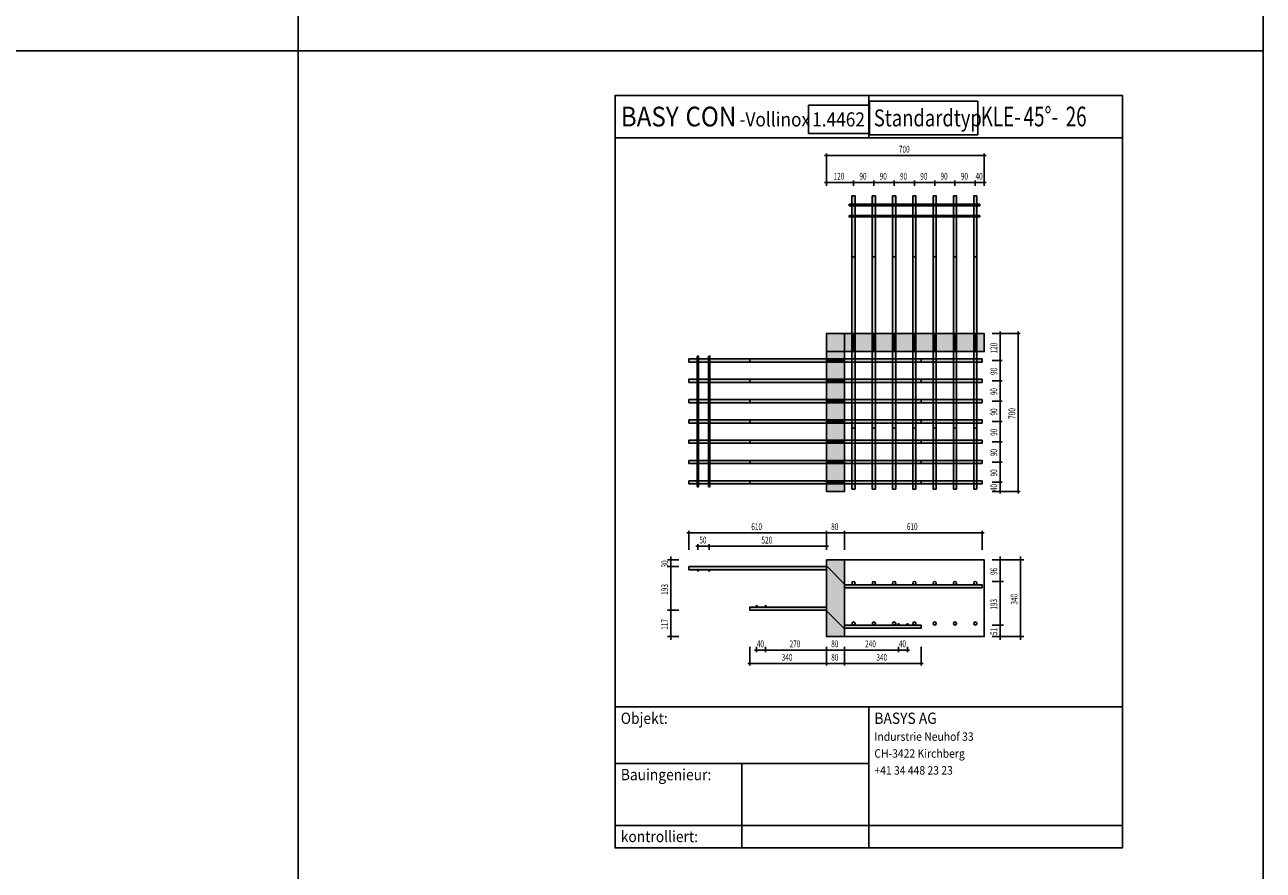
# Model space of a CAD drawing. Extents: x 1.9 to 16.4, y -5.8 to 1.1.
# Drawn here: x 6.7 to 7.2, y -5.2 to -4.9 of the extents above; entities that cross this region are included whole.
import ezdxf

# ---------------------------------------------------------------- set-up
doc = ezdxf.new("R2010")
doc.units = 0
doc.header["$LTSCALE"] = 0.001
doc.layers.get('0').update_dxf_attribs({"color": 1, "linetype": 'CONTINUOUS'})
doc.layers.add('LAYER_14', color=7, linetype='CONTINUOUS')
doc.layers.add('MST_1_1', color=7, linetype='CONTINUOUS')
doc.styles.add('ARIAL', font='txt')
doc.styles.add('CADWORK6', font='UNIVERS')

# ---------------------------------------------------------------- blocks, each defined once
blk = doc.blocks.new('CDWK_D11640')
at = {"color": 7}
for p, q in [((0.0052, 0.0136), (-0.0052, 0.0136)), ((0.004, -0.0148), (0.004, 0.0148)), ((0.0052, -0.0136), (-0.0052, -0.0136))]:
    blk.add_line(p, q, dxfattribs=at)
at = {"layer": 'LAYER_14', "color": 7, "lineweight": 18, "style": 'CADWORK6', "width": 0.7}
blk.add_text('340', height=0.0024, rotation=90, dxfattribs=at).set_placement((0.003, -0.00228))
blk = doc.blocks.new('CDWK_D11658')
at = {"color": 7}
for p, q in [((0.88735, -0.97373), (0.93039, -0.97373)), ((0.88807, -0.97301), (0.88807, -0.97493)), ((0.92967, -0.97301), (0.92967, -0.97493))]:
    blk.add_line(p, q, dxfattribs=at)
at = {"layer": 'LAYER_14', "color": 7, "lineweight": 18, "style": 'CADWORK6', "width": 0.7}
blk.add_text('520', height=0.0024, dxfattribs=at).set_placement((0.90659, -0.97273))
blk = doc.blocks.new('CDWK_D11659')
at = {"color": 7}
for p, q in [((0.88015, -0.96893), (0.93039, -0.96893)), ((0.88087, -0.96821), (0.88087, -0.97493)), ((0.92967, -0.96821), (0.92967, -0.97493))]:
    blk.add_line(p, q, dxfattribs=at)
at = {"layer": 'LAYER_14', "color": 7, "lineweight": 18, "style": 'CADWORK6', "width": 0.7}
blk.add_text('610', height=0.0024, dxfattribs=at).set_placement((0.90299, -0.96793))
blk = doc.blocks.new('CDWK_D11660')
at = {"color": 7}
for p, q in [((0.92575, -0.96893), (0.93359, -0.96893)), ((0.92647, -0.96821), (0.92647, -0.97493)), ((0.93287, -0.96821), (0.93287, -0.97493))]:
    blk.add_line(p, q, dxfattribs=at)
at = {"layer": 'LAYER_14', "color": 7, "lineweight": 18, "style": 'CADWORK6', "width": 0.7}
blk.add_text('80', height=0.0024, dxfattribs=at).set_placement((0.92815, -0.96793))
blk = doc.blocks.new('CDWK_D11661')
at = {"color": 7}
for p, q in [((0.90775, -0.96893), (0.95799, -0.96893)), ((0.90847, -0.96821), (0.90847, -0.97493)), ((0.95727, -0.96821), (0.95727, -0.97493))]:
    blk.add_line(p, q, dxfattribs=at)
at = {"layer": 'LAYER_14', "color": 7, "lineweight": 18, "style": 'CADWORK6', "width": 0.7}
blk.add_text('610', height=0.0024, dxfattribs=at).set_placement((0.93059, -0.96793))
blk = doc.blocks.new('CDWK_D11662')
at = {"color": 7}
for p, q in [((0.90415, -0.97373), (0.90959, -0.97373)), ((0.90487, -0.97301), (0.90487, -0.97493)), ((0.90887, -0.97301), (0.90887, -0.97493))]:
    blk.add_line(p, q, dxfattribs=at)
at = {"layer": 'LAYER_14', "color": 7, "lineweight": 18, "style": 'CADWORK6', "width": 0.7}
blk.add_text('50', height=0.0024, dxfattribs=at).set_placement((0.90535, -0.97273))
blk = doc.blocks.new('CDWK_D11700')
at = {"color": 7}
for p, q in [((-0.02121, -1.45866), (-0.01657, -1.45866)), ((-0.02049, -1.45938), (-0.02049, -1.45746)), ((-0.01729, -1.45938), (-0.01729, -1.45746))]:
    blk.add_line(p, q, dxfattribs=at)
at = {"layer": 'LAYER_14', "color": 7, "lineweight": 18, "style": 'CADWORK6', "width": 0.7}
blk.add_text('40', height=0.0024, dxfattribs=at).set_placement((-0.02041, -1.45766))
blk = doc.blocks.new('CDWK_D11701')
at = {"color": 7}
for p, q in [((-0.01961, -1.45866), (0.00343, -1.45866)), ((-0.01889, -1.45938), (-0.01889, -1.45746)), ((0.00271, -1.45938), (0.00271, -1.45746))]:
    blk.add_line(p, q, dxfattribs=at)
at = {"layer": 'LAYER_14', "color": 7, "lineweight": 18, "style": 'CADWORK6', "width": 0.7}
blk.add_text('270', height=0.0024, dxfattribs=at).set_placement((-0.01037, -1.45766))
blk = doc.blocks.new('CDWK_D11702')
at = {"color": 7}
for p, q in [((-0.00881, -1.45866), (-0.00097, -1.45866)), ((-0.00809, -1.45938), (-0.00809, -1.45746)), ((-0.00169, -1.45938), (-0.00169, -1.45746))]:
    blk.add_line(p, q, dxfattribs=at)
at = {"layer": 'LAYER_14', "color": 7, "lineweight": 18, "style": 'CADWORK6', "width": 0.7}
blk.add_text('80', height=0.0024, dxfattribs=at).set_placement((-0.00641, -1.45766))
blk = doc.blocks.new('CDWK_D11703')
at = {"color": 7}
for p, q in [((1.13483, -0.24439), (1.15547, -0.24439)), ((1.13555, -0.24511), (1.13555, -0.24319)), ((1.15475, -0.24511), (1.15475, -0.24319))]:
    blk.add_line(p, q, dxfattribs=at)
at = {"layer": 'LAYER_14', "color": 7, "lineweight": 18, "style": 'CADWORK6', "width": 0.7}
blk.add_text('240', height=0.0024, dxfattribs=at).set_placement((1.14287, -0.24339))
blk = doc.blocks.new('CDWK_D11704')
at = {"color": 7}
for p, q in [((1.15243, -0.24439), (1.15707, -0.24439)), ((1.15315, -0.24511), (1.15315, -0.24319)), ((1.15635, -0.24511), (1.15635, -0.24319))]:
    blk.add_line(p, q, dxfattribs=at)
at = {"layer": 'LAYER_14', "color": 7, "lineweight": 18, "style": 'CADWORK6', "width": 0.7}
blk.add_text('40', height=0.0024, dxfattribs=at).set_placement((1.15323, -0.24339))
blk = doc.blocks.new('CDWK_D11705')
at = {"color": 7}
for p, q in [((-0.02169, -1.46178), (-0.02169, -1.45506)), ((0.00551, -1.46178), (0.00551, -1.45506)), ((-0.02241, -1.46106), (0.00623, -1.46106))]:
    blk.add_line(p, q, dxfattribs=at)
at = {"layer": 'LAYER_14', "color": 7, "lineweight": 18, "style": 'CADWORK6', "width": 0.7}
blk.add_text('340', height=0.0024, dxfattribs=at).set_placement((-0.01037, -1.46006))
blk = doc.blocks.new('CDWK_D11706')
at = {"color": 7}
for p, q in [((-0.00809, -1.46178), (-0.00809, -1.45506)), ((-0.00169, -1.46178), (-0.00169, -1.45506)), ((-0.00881, -1.46106), (-0.00097, -1.46106))]:
    blk.add_line(p, q, dxfattribs=at)
at = {"layer": 'LAYER_14', "color": 7, "lineweight": 18, "style": 'CADWORK6', "width": 0.7}
blk.add_text('80', height=0.0024, dxfattribs=at).set_placement((-0.00641, -1.46006))
blk = doc.blocks.new('CDWK_D11707')
at = {"color": 7}
for p, q in [((-0.0136, -1.46178), (-0.0136, -1.45506)), ((0.0136, -1.46178), (0.0136, -1.45506)), ((-0.01432, -1.46106), (0.01432, -1.46106))]:
    blk.add_line(p, q, dxfattribs=at)
at = {"layer": 'LAYER_14', "color": 7, "lineweight": 18, "style": 'CADWORK6', "width": 0.7}
blk.add_text('340', height=0.0024, dxfattribs=at).set_placement((-0.00228, -1.46006))
blk = doc.blocks.new('CDWK_D11792')
at = {"color": 7}
for p, q in [((0.00206, 0.0036), (-0.00142, 0.0036)), ((0.00134, 0.00432), (0.00134, -0.00432)), ((0.00206, -0.0036), (-0.00142, -0.0036))]:
    blk.add_line(p, q, dxfattribs=at)
at = {"layer": 'LAYER_14', "color": 7, "lineweight": 18, "style": 'CADWORK6', "width": 0.7}
blk.add_text('90', height=0.0024, rotation=90, dxfattribs=at).set_placement((0.00034, -0.00152))
blk = doc.blocks.new('CDWK_D11793')
at = {"color": 7}
for p, q in [((0.00206, 0.0036), (-0.00142, 0.0036)), ((0.00134, 0.00432), (0.00134, -0.00432)), ((0.00206, -0.0036), (-0.00142, -0.0036))]:
    blk.add_line(p, q, dxfattribs=at)
at = {"layer": 'LAYER_14', "color": 7, "lineweight": 18, "style": 'CADWORK6', "width": 0.7}
blk.add_text('90', height=0.0024, rotation=90, dxfattribs=at).set_placement((0.00034, -0.00152))
blk = doc.blocks.new('CDWK_D11794')
at = {"color": 7}
for p, q in [((0.00206, 0.0036), (-0.00142, 0.0036)), ((0.00134, 0.00432), (0.00134, -0.00432)), ((0.00206, -0.0036), (-0.00142, -0.0036))]:
    blk.add_line(p, q, dxfattribs=at)
at = {"layer": 'LAYER_14', "color": 7, "lineweight": 18, "style": 'CADWORK6', "width": 0.7}
blk.add_text('90', height=0.0024, rotation=90, dxfattribs=at).set_placement((0.00034, -0.00152))
blk = doc.blocks.new('CDWK_D11795')
at = {"color": 7}
for p, q in [((0.00206, 0.0036), (-0.00142, 0.0036)), ((0.00134, 0.00432), (0.00134, -0.00432)), ((0.00206, -0.0036), (-0.00142, -0.0036))]:
    blk.add_line(p, q, dxfattribs=at)
at = {"layer": 'LAYER_14', "color": 7, "lineweight": 18, "style": 'CADWORK6', "width": 0.7}
blk.add_text('90', height=0.0024, rotation=90, dxfattribs=at).set_placement((0.00034, -0.00152))
blk = doc.blocks.new('CDWK_D11796')
at = {"color": 7}
for p, q in [((0.00206, 0.0036), (-0.00142, 0.0036)), ((0.00134, 0.00432), (0.00134, -0.00432)), ((0.00206, -0.0036), (-0.00142, -0.0036))]:
    blk.add_line(p, q, dxfattribs=at)
at = {"layer": 'LAYER_14', "color": 7, "lineweight": 18, "style": 'CADWORK6', "width": 0.7}
blk.add_text('90', height=0.0024, rotation=90, dxfattribs=at).set_placement((0.00034, -0.00152))
blk = doc.blocks.new('CDWK_D11797')
at = {"color": 7}
for p, q in [((0.00206, 0.0036), (-0.00142, 0.0036)), ((0.00134, 0.00432), (0.00134, -0.00432)), ((0.00206, -0.0036), (-0.00142, -0.0036))]:
    blk.add_line(p, q, dxfattribs=at)
at = {"layer": 'LAYER_14', "color": 7, "lineweight": 18, "style": 'CADWORK6', "width": 0.7}
blk.add_text('90', height=0.0024, rotation=90, dxfattribs=at).set_placement((0.00034, -0.00152))
blk = doc.blocks.new('CDWK_D11798')
at = {"color": 7}
for p, q in [((0.00206, 0.0016), (-0.00142, 0.0016)), ((0.00134, 0.00232), (0.00134, -0.00232)), ((0.00206, -0.0016), (-0.00142, -0.0016))]:
    blk.add_line(p, q, dxfattribs=at)
at = {"layer": 'LAYER_14', "color": 7, "lineweight": 18, "style": 'CADWORK6', "width": 0.7}
blk.add_text('40', height=0.0024, rotation=90, dxfattribs=at).set_placement((0.00034, -0.00152))
blk = doc.blocks.new('CDWK_D11799')
at = {"color": 7}
for p, q in [((0.00432, -0.0011), (-0.00432, -0.0011)), ((-0.0036, -0.00038), (-0.0036, -0.0023)), ((0.0036, -0.00038), (0.0036, -0.0023))]:
    blk.add_line(p, q, dxfattribs=at)
at = {"layer": 'LAYER_14', "color": 7, "lineweight": 18, "style": 'CADWORK6', "width": 0.7}
blk.add_text('90', height=0.0024, dxfattribs=at).set_placement((-0.00152, -0.0001))
blk = doc.blocks.new('CDWK_D11800')
at = {"color": 7}
for p, q in [((0.00432, -0.0011), (-0.00432, -0.0011)), ((-0.0036, -0.00038), (-0.0036, -0.0023)), ((0.0036, -0.00038), (0.0036, -0.0023))]:
    blk.add_line(p, q, dxfattribs=at)
at = {"layer": 'LAYER_14', "color": 7, "lineweight": 18, "style": 'CADWORK6', "width": 0.7}
blk.add_text('90', height=0.0024, dxfattribs=at).set_placement((-0.00152, -0.0001))
blk = doc.blocks.new('CDWK_D11801')
at = {"color": 7}
for p, q in [((0.00432, -0.0011), (-0.00432, -0.0011)), ((-0.0036, -0.00038), (-0.0036, -0.0023)), ((0.0036, -0.00038), (0.0036, -0.0023))]:
    blk.add_line(p, q, dxfattribs=at)
at = {"layer": 'LAYER_14', "color": 7, "lineweight": 18, "style": 'CADWORK6', "width": 0.7}
blk.add_text('90', height=0.0024, dxfattribs=at).set_placement((-0.00152, -0.0001))
blk = doc.blocks.new('CDWK_D11802')
at = {"color": 7}
for p, q in [((0.00432, -0.0011), (-0.00432, -0.0011)), ((-0.0036, -0.00038), (-0.0036, -0.0023)), ((0.0036, -0.00038), (0.0036, -0.0023))]:
    blk.add_line(p, q, dxfattribs=at)
at = {"layer": 'LAYER_14', "color": 7, "lineweight": 18, "style": 'CADWORK6', "width": 0.7}
blk.add_text('90', height=0.0024, dxfattribs=at).set_placement((-0.00152, -0.0001))
blk = doc.blocks.new('CDWK_D11803')
at = {"color": 7}
for p, q in [((-0.00232, -0.0011), (0.00232, -0.0011)), ((-0.0016, -0.00038), (-0.0016, -0.0023)), ((0.0016, -0.00038), (0.0016, -0.0023))]:
    blk.add_line(p, q, dxfattribs=at)
at = {"layer": 'LAYER_14', "color": 7, "lineweight": 18, "style": 'CADWORK6', "width": 0.7}
blk.add_text('40', height=0.0024, dxfattribs=at).set_placement((-0.00152, -0.0001))
blk = doc.blocks.new('CDWK_D11804')
at = {"color": 7}
for p, q in [((0.00432, -0.0011), (-0.00432, -0.0011)), ((-0.0036, -0.00038), (-0.0036, -0.0023)), ((0.0036, -0.00038), (0.0036, -0.0023))]:
    blk.add_line(p, q, dxfattribs=at)
at = {"layer": 'LAYER_14', "color": 7, "lineweight": 18, "style": 'CADWORK6', "width": 0.7}
blk.add_text('90', height=0.0024, dxfattribs=at).set_placement((-0.00152, -0.0001))
blk = doc.blocks.new('CDWK_D11805')
at = {"color": 7}
for p, q in [((0.00432, -0.0011), (-0.00432, -0.0011)), ((-0.0036, -0.00038), (-0.0036, -0.0023)), ((0.0036, -0.00038), (0.0036, -0.0023))]:
    blk.add_line(p, q, dxfattribs=at)
at = {"layer": 'LAYER_14', "color": 7, "lineweight": 18, "style": 'CADWORK6', "width": 0.7}
blk.add_text('90', height=0.0024, dxfattribs=at).set_placement((-0.00152, -0.0001))
blk = doc.blocks.new('CDWK_D11806')
at = {"color": 7}
for p, q in [((-0.00552, -0.0011), (0.00552, -0.0011)), ((-0.0048, -0.00038), (-0.0048, -0.0023)), ((0.0048, -0.00038), (0.0048, -0.0023))]:
    blk.add_line(p, q, dxfattribs=at)
at = {"layer": 'LAYER_14', "color": 7, "lineweight": 18, "style": 'CADWORK6', "width": 0.7}
blk.add_text('120', height=0.0024, dxfattribs=at).set_placement((-0.00228, -0.0001))
blk = doc.blocks.new('CDWK_D11807')
at = {"color": 7}
for p, q in [((-0.028, 0.00442), (-0.028, -0.0071)), ((0.028, 0.00442), (0.028, -0.0071)), ((-0.02872, 0.0037), (0.02872, 0.0037))]:
    blk.add_line(p, q, dxfattribs=at)
at = {"layer": 'LAYER_14', "color": 7, "lineweight": 18, "style": 'CADWORK6', "width": 0.7}
blk.add_text('700', height=0.0024, dxfattribs=at).set_placement((-0.00228, 0.0047))
blk = doc.blocks.new('CDWK_D11808')
at = {"color": 7}
for p, q in [((0.00456, 0.028), (-0.00456, 0.028)), ((0.00384, -0.02872), (0.00384, 0.02872)), ((0.00456, -0.028), (-0.00456, -0.028))]:
    blk.add_line(p, q, dxfattribs=at)
at = {"layer": 'LAYER_14', "color": 7, "lineweight": 18, "style": 'CADWORK6', "width": 0.7}
blk.add_text('700', height=0.0024, rotation=90, dxfattribs=at).set_placement((0.00284, -0.00228))
blk = doc.blocks.new('CDWK_D11809')
at = {"color": 7}
for p, q in [((0.00206, 0.0048), (-0.00142, 0.0048)), ((0.00134, -0.00552), (0.00134, 0.00552)), ((0.00206, -0.0048), (-0.00142, -0.0048))]:
    blk.add_line(p, q, dxfattribs=at)
at = {"layer": 'LAYER_14', "color": 7, "lineweight": 18, "style": 'CADWORK6', "width": 0.7}
blk.add_text('120', height=0.0024, rotation=90, dxfattribs=at).set_placement((0.00034, -0.00228))
blk = doc.blocks.new('CDWK_D11936')
at = {"color": 7}
for p, q in [((0.0011, 0.00504), (0.0011, -0.00504)), ((0.0023, 0.00384), (-0.0017, 0.00384)), ((0.0023, -0.00384), (-0.0017, -0.00384))]:
    blk.add_line(p, q, dxfattribs=at)
at = {"layer": 'LAYER_14', "color": 7, "lineweight": 18, "style": 'CADWORK6', "width": 0.7}
blk.add_text('96', height=0.0024, rotation=90, dxfattribs=at).set_placement((0.0001, -0.00152))
blk = doc.blocks.new('CDWK_D11937')
at = {"color": 7}
for p, q in [((0.0011, 0.00892), (0.0011, -0.00892)), ((0.0023, 0.00772), (-0.0017, 0.00772)), ((0.0023, -0.00772), (-0.0017, -0.00772))]:
    blk.add_line(p, q, dxfattribs=at)
at = {"layer": 'LAYER_14', "color": 7, "lineweight": 18, "style": 'CADWORK6', "width": 0.7}
blk.add_text('193', height=0.0024, rotation=90, dxfattribs=at).set_placement((0.0001, -0.00228))
blk = doc.blocks.new('CDWK_D11938')
at = {"color": 7}
for p, q in [((0.0023, 0.00204), (-0.0017, 0.00204)), ((0.0011, 0.00324), (0.0011, -0.00324)), ((0.0023, -0.00204), (-0.0017, -0.00204))]:
    blk.add_line(p, q, dxfattribs=at)
at = {"layer": 'LAYER_14', "color": 7, "lineweight": 18, "style": 'CADWORK6', "width": 0.7}
blk.add_text('51', height=0.0024, rotation=90, dxfattribs=at).set_placement((0.0001, -0.00152))
blk = doc.blocks.new('CDWK_D11951')
at = {"color": 7}
for p, q in [((-0.0009, 0.00468), (0.0031, 0.00468)), ((0.0003, -0.00588), (0.0003, 0.00588)), ((-0.0009, -0.00468), (0.0031, -0.00468))]:
    blk.add_line(p, q, dxfattribs=at)
at = {"layer": 'LAYER_14', "color": 7, "lineweight": 18, "style": 'CADWORK6', "width": 0.7}
blk.add_text('117', height=0.0024, rotation=90, dxfattribs=at).set_placement((-0.0007, -0.00228))
blk = doc.blocks.new('CDWK_D11952')
at = {"color": 7}
for p, q in [((0.0003, -0.00892), (0.0003, 0.00892)), ((-0.0009, 0.00772), (0.0031, 0.00772)), ((-0.0009, -0.00772), (0.0031, -0.00772))]:
    blk.add_line(p, q, dxfattribs=at)
at = {"layer": 'LAYER_14', "color": 7, "lineweight": 18, "style": 'CADWORK6', "width": 0.7}
blk.add_text('193', height=0.0024, rotation=90, dxfattribs=at).set_placement((-0.0007, -0.00228))
blk = doc.blocks.new('CDWK_D11953')
at = {"color": 7}
for p, q in [((-0.0009, 0.0012), (0.0031, 0.0012)), ((0.0003, -0.0024), (0.0003, 0.0024)), ((-0.0009, -0.0012), (0.0031, -0.0012))]:
    blk.add_line(p, q, dxfattribs=at)
at = {"layer": 'LAYER_14', "color": 7, "lineweight": 18, "style": 'CADWORK6', "width": 0.7}
blk.add_text('30', height=0.0024, rotation=90, dxfattribs=at).set_placement((-0.0007, -0.00152))

msp = doc.modelspace()

# ---------------------------------------------------------------- hatches: boundary and pattern name
at = {"layer": 'LAYER_14'}
for color, points in [(4, [(7.0159, -4.97527), (7.01702, -4.97527), (7.01702, -5.07927), (7.0159, -5.07927)]), (4, [(7.0231, -4.97527), (7.02422, -4.97527), (7.02422, -5.07927), (7.0231, -5.07927)]), (4, [(7.0303, -4.97527), (7.03142, -4.97527), (7.03142, -5.07927), (7.0303, -5.07927)]), (4, [(7.0375, -4.97527), (7.03862, -4.97527), (7.03862, -5.07927), (7.0375, -5.07927)]), (4, [(7.0447, -4.97527), (7.04582, -4.97527), (7.04582, -5.07927), (7.0447, -5.07927)]), (4, [(7.0519, -4.97527), (7.05302, -4.97527), (7.05302, -5.07927), (7.0519, -5.07927)]), (4, [(7.0591, -4.97527), (7.06022, -4.97527), (7.06022, -5.07927), (7.0591, -5.07927)]), (4, [(7.01486, -4.97823), (7.01486, -4.97871), (7.06126, -4.97871), (7.06126, -4.97823)]), (4, [(7.01486, -4.98223), (7.01486, -4.98271), (7.06126, -4.98271), (7.06126, -4.98223)]), (4, [(7.0159, -4.99687), (7.01702, -4.99687), (7.01702, -5.05767), (7.0159, -5.05767)]), (4, [(7.0231, -4.99687), (7.02422, -4.99687), (7.02422, -5.05767), (7.0231, -5.05767)]), (4, [(7.0303, -4.99687), (7.03142, -4.99687), (7.03142, -5.05767), (7.0303, -5.05767)]), (4, [(7.0375, -4.99687), (7.03862, -4.99687), (7.03862, -5.05767), (7.0375, -5.05767)]), (4, [(7.0447, -4.99687), (7.04582, -4.99687), (7.04582, -5.05767), (7.0447, -5.05767)]), (4, [(7.0519, -4.99687), (7.05302, -4.99687), (7.05302, -5.05767), (7.0519, -5.05767)]), (4, [(7.0591, -4.99687), (7.06022, -4.99687), (7.06022, -5.05767), (7.0591, -5.05767)]), (40, [(7.00686, -5.03047), (7.01326, -5.03047), (7.01326, -5.02407), (7.00686, -5.02407)]), (40, [(7.01326, -5.03047), (7.01326, -5.02407), (7.06286, -5.02407), (7.06286, -5.03047)]), (4, [(7.01634, -5.02407), (7.01634, -5.03047), (7.01658, -5.03047), (7.01658, -5.02407)]), (4, [(7.02354, -5.02407), (7.02354, -5.03047), (7.02378, -5.03047), (7.02378, -5.02407)]), (4, [(7.03074, -5.02407), (7.03074, -5.03047), (7.03098, -5.03047), (7.03098, -5.02407)]), (4, [(7.03794, -5.02407), (7.03794, -5.03047), (7.03818, -5.03047), (7.03818, -5.02407)]), (4, [(7.04514, -5.02407), (7.04514, -5.03047), (7.04538, -5.03047), (7.04538, -5.02407)]), (4, [(7.05234, -5.02407), (7.05234, -5.03047), (7.05258, -5.03047), (7.05258, -5.02407)]), (4, [(7.05954, -5.02407), (7.05954, -5.03047), (7.05978, -5.03047), (7.05978, -5.02407)]), (4, [(6.96102, -5.03207), (6.9615, -5.03207), (6.9615, -5.07847), (6.96102, -5.07847)]), (4, [(6.96502, -5.03207), (6.9655, -5.03207), (6.9655, -5.07847), (6.96502, -5.07847)]), (40, [(7.00686, -5.03047), (7.01326, -5.03047), (7.01326, -5.08007), (7.00686, -5.08007)]), (4, [(6.95806, -5.03311), (6.95806, -5.03423), (7.06206, -5.03423), (7.06206, -5.03311)]), (4, [(6.95806, -5.03311), (6.95806, -5.03423), (7.06206, -5.03423), (7.06206, -5.03311)]), (4, [(6.97966, -5.03311), (6.97966, -5.03423), (7.04046, -5.03423), (7.04046, -5.03311)]), (4, [(6.97966, -5.03311), (6.97966, -5.03423), (7.04046, -5.03423), (7.04046, -5.03311)]), (4, [(7.00686, -5.03355), (7.01326, -5.03355), (7.01326, -5.03379), (7.00686, -5.03379)]), (4, [(6.95806, -5.04031), (6.95806, -5.04143), (7.06206, -5.04143), (7.06206, -5.04031)]), (4, [(6.97966, -5.04031), (6.97966, -5.04143), (7.04046, -5.04143), (7.04046, -5.04031)]), (4, [(7.00686, -5.04075), (7.01326, -5.04075), (7.01326, -5.04099), (7.00686, -5.04099)]), (4, [(6.95806, -5.04751), (6.95806, -5.04863), (7.06206, -5.04863), (7.06206, -5.04751)]), (4, [(6.97966, -5.04751), (6.97966, -5.04863), (7.04046, -5.04863), (7.04046, -5.04751)]), (4, [(7.00686, -5.04795), (7.01326, -5.04795), (7.01326, -5.04819), (7.00686, -5.04819)]), (4, [(6.95806, -5.05471), (6.95806, -5.05583), (7.06206, -5.05583), (7.06206, -5.05471)]), (4, [(6.97966, -5.05471), (6.97966, -5.05583), (7.04046, -5.05583), (7.04046, -5.05471)]), (4, [(7.00686, -5.05515), (7.01326, -5.05515), (7.01326, -5.05539), (7.00686, -5.05539)]), (4, [(6.95806, -5.06191), (6.95806, -5.06303), (7.06206, -5.06303), (7.06206, -5.06191)]), (4, [(6.97966, -5.06191), (6.97966, -5.06303), (7.04046, -5.06303), (7.04046, -5.06191)]), (4, [(7.00686, -5.06235), (7.01326, -5.06235), (7.01326, -5.06259), (7.00686, -5.06259)]), (4, [(6.95806, -5.06911), (6.95806, -5.07023), (7.06206, -5.07023), (7.06206, -5.06911)]), (4, [(6.97966, -5.06911), (6.97966, -5.07023), (7.04046, -5.07023), (7.04046, -5.06911)]), (4, [(7.00686, -5.06955), (7.01326, -5.06955), (7.01326, -5.06979), (7.00686, -5.06979)]), (4, [(6.95806, -5.07631), (6.95806, -5.07743), (7.06206, -5.07743), (7.06206, -5.07631)]), (4, [(6.97966, -5.07631), (6.97966, -5.07743), (7.04046, -5.07743), (7.04046, -5.07631)]), (4, [(7.00686, -5.07675), (7.01326, -5.07675), (7.01326, -5.07699), (7.00686, -5.07699)]), (4, [(7.01326, -5.12863), (7.04046, -5.12863), (7.04046, -5.12751), (7.0133, -5.12751), (7.01326, -5.12747), (7.01326, -5.11431), (7.06206, -5.11431), (7.06206, -5.11319), (7.01346, -5.11319), (7.00706, -5.10679), (6.95806, -5.10679), (6.95806, -5.10791), (7.00682, -5.10791), (7.00686, -5.10794), (7.00686, -5.12111), (6.97966, -5.12111), (6.97966, -5.12223), (7.00666, -5.12223), (7.01306, -5.12863)]), (40, [(7.00686, -5.10439), (7.01326, -5.10439), (7.01326, -5.13159), (7.00686, -5.13159)])]:
    msp.add_hatch(color=color, dxfattribs=at).paths.add_polyline_path(points)

# ---------------------------------------------------------------- linework, layer by layer
at = {"layer": 'LAYER_14', "color": 4, "linetype": 'CONTINUOUS'}
msp.add_line((6.93186, -4.95459), (7.11186, -4.95459), dxfattribs=at)
for points in [[(6.93186, -4.93959), (7.11186, -4.93959), (7.11186, -5.20659), (6.93186, -5.20659), (6.93186, -4.93959)], [(7.01326, -5.12863), (7.04046, -5.12863), (7.04046, -5.12751), (7.0133, -5.12751), (7.01326, -5.12747), (7.01326, -5.11431), (7.06206, -5.11431), (7.06206, -5.11319), (7.01346, -5.11319), (7.00706, -5.10679), (6.95806, -5.10679), (6.95806, -5.10791), (7.00682, -5.10791), (7.00686, -5.10794), (7.00686, -5.12111), (6.97966, -5.12111), (6.97966, -5.12223), (7.00666, -5.12223), (7.01306, -5.12863), (7.01326, -5.12863)]]:
    msp.add_lwpolyline(points, dxfattribs=at)
at = {"layer": 'LAYER_14', "color": 40, "linetype": 'CONTINUOUS'}
for points in [[(7.00686, -5.03047), (7.01326, -5.03047), (7.01326, -5.02407), (7.00686, -5.02407), (7.00686, -5.03047)], [(7.01326, -5.03047), (7.01326, -5.02407), (7.06286, -5.02407), (7.06286, -5.03047), (7.01326, -5.03047)], [(7.00686, -5.03047), (7.01326, -5.03047), (7.01326, -5.08007), (7.00686, -5.08007), (7.00686, -5.03047)], [(7.00686, -5.10439), (7.01326, -5.10439), (7.01326, -5.13159), (7.00686, -5.13159), (7.00686, -5.10439)]]:
    msp.add_lwpolyline(points, dxfattribs=at)
at = {"layer": 'LAYER_14', "color": 7, "linetype": 'CONTINUOUS'}
for points in [[(7.00686, -5.02407), (7.00686, -5.08007), (7.01326, -5.08007), (7.01326, -5.03047), (7.06286, -5.03047), (7.06286, -5.02407), (7.00686, -5.02407)], [(7.00686, -5.10439), (7.01326, -5.10439), (7.01326, -5.13159), (7.00686, -5.13159), (7.00686, -5.10439)], [(7.01326, -5.10439), (7.06286, -5.10439), (7.06286, -5.13159), (7.01326, -5.13159), (7.01326, -5.10439)]]:
    msp.add_lwpolyline(points, dxfattribs=at)
at = {"layer": 'LAYER_14', "color": 4, "linetype": 'CONTINUOUS'}
for points in [[(6.96102, -5.10815, 1), (6.9615, -5.10815, 1), (6.96102, -5.10815)], [(6.96502, -5.10815, 1), (6.9655, -5.10815, 1), (6.96502, -5.10815)], [(7.0159, -5.11263, -1), (7.01702, -5.11263, -1), (7.0159, -5.11263)], [(7.0231, -5.11263, -1), (7.02422, -5.11263, -1), (7.0231, -5.11263)], [(7.0303, -5.11263, -1), (7.03142, -5.11263, -1), (7.0303, -5.11263)], [(7.0375, -5.11263, -1), (7.03862, -5.11263, -1), (7.0375, -5.11263)], [(7.0447, -5.11263, -1), (7.04582, -5.11263, -1), (7.0447, -5.11263)], [(7.0519, -5.11263, -1), (7.05302, -5.11263, -1), (7.0519, -5.11263)], [(7.0591, -5.11263, -1), (7.06022, -5.11263, -1), (7.0591, -5.11263)], [(6.98182, -5.12087, 1), (6.9823, -5.12087, 1), (6.98182, -5.12087)], [(6.98502, -5.12087, 1), (6.9855, -5.12087, 1), (6.98502, -5.12087)], [(7.0159, -5.12695, -1), (7.01702, -5.12695, -1), (7.0159, -5.12695)], [(7.0231, -5.12695, -1), (7.02422, -5.12695, -1), (7.0231, -5.12695)], [(7.0303, -5.12695, -1), (7.03142, -5.12695, -1), (7.0303, -5.12695)], [(7.03246, -5.12751, -1), (7.03246, -5.12703, -1), (7.03246, -5.12751)], [(7.03566, -5.12703, -1), (7.03566, -5.12751, -1), (7.03566, -5.12703)], [(7.0375, -5.12695, -1), (7.03862, -5.12695, -1), (7.0375, -5.12695)], [(7.0447, -5.12695, -1), (7.04582, -5.12695, -1), (7.0447, -5.12695)], [(7.0519, -5.12695, -1), (7.05302, -5.12695, -1), (7.0519, -5.12695)], [(7.0591, -5.12695, -1), (7.06022, -5.12695, -1), (7.0591, -5.12695)]]:
    msp.add_lwpolyline(points, format="xyb", dxfattribs=at)
for points in [[(7.0159, -4.97527, -0.00296), (7.01702, -4.97527, -0.00296), (7.01702, -5.07927, -0.00296), (7.0159, -5.07927, -0.00296)], [(7.0231, -4.97527, -0.00296), (7.02422, -4.97527, -0.00296), (7.02422, -5.07927, -0.00296), (7.0231, -5.07927, -0.00296)], [(7.0303, -4.97527, -0.00296), (7.03142, -4.97527, -0.00296), (7.03142, -5.07927, -0.00296), (7.0303, -5.07927, -0.00296)], [(7.0375, -4.97527, -0.00296), (7.03862, -4.97527, -0.00296), (7.03862, -5.07927, -0.00296), (7.0375, -5.07927, -0.00296)], [(7.0447, -4.97527, -0.00296), (7.04582, -4.97527, -0.00296), (7.04582, -5.07927, -0.00296), (7.0447, -5.07927, -0.00296)], [(7.0519, -4.97527, -0.00296), (7.05302, -4.97527, -0.00296), (7.05302, -5.07927, -0.00296), (7.0519, -5.07927, -0.00296)], [(7.0591, -4.97527, -0.00296), (7.06022, -4.97527, -0.00296), (7.06022, -5.07927, -0.00296), (7.0591, -5.07927, -0.00296)], [(7.01486, -4.97823, -0.00376), (7.01486, -4.97871, -0.00376), (7.06126, -4.97871, -0.00376), (7.06126, -4.97823, -0.00376)], [(7.01486, -4.98223, -0.00376), (7.01486, -4.98271, -0.00376), (7.06126, -4.98271, -0.00376), (7.06126, -4.98223, -0.00376)], [(7.0159, -4.99687, -0.00928), (7.01702, -4.99687, -0.00928), (7.01702, -5.05767, -0.00928), (7.0159, -5.05767, -0.00928)], [(7.0231, -4.99687, -0.00928), (7.02422, -4.99687, -0.00928), (7.02422, -5.05767, -0.00928), (7.0231, -5.05767, -0.00928)], [(7.0303, -4.99687, -0.00928), (7.03142, -4.99687, -0.00928), (7.03142, -5.05767, -0.00928), (7.0303, -5.05767, -0.00928)], [(7.0375, -4.99687, -0.00928), (7.03862, -4.99687, -0.00928), (7.03862, -5.05767, -0.00928), (7.0375, -5.05767, -0.00928)], [(7.0447, -4.99687, -0.00928), (7.04582, -4.99687, -0.00928), (7.04582, -5.05767, -0.00928), (7.0447, -5.05767, -0.00928)], [(7.0519, -4.99687, -0.00928), (7.05302, -4.99687, -0.00928), (7.05302, -5.05767, -0.00928), (7.0519, -5.05767, -0.00928)], [(7.0591, -4.99687, -0.00928), (7.06022, -4.99687, -0.00928), (7.06022, -5.05767, -0.00928), (7.0591, -5.05767, -0.00928)], [(7.01634, -5.02407, -0.00296), (7.01634, -5.03047, -0.00296), (7.01658, -5.03047, -0.00296), (7.01658, -5.02407, -0.00296)], [(7.02354, -5.02407, -0.00296), (7.02354, -5.03047, -0.00296), (7.02378, -5.03047, -0.00296), (7.02378, -5.02407, -0.00296)], [(7.03074, -5.02407, -0.00296), (7.03074, -5.03047, -0.00296), (7.03098, -5.03047, -0.00296), (7.03098, -5.02407, -0.00296)], [(7.03794, -5.02407, -0.00296), (7.03794, -5.03047, -0.00296), (7.03818, -5.03047, -0.00296), (7.03818, -5.02407, -0.00296)], [(7.04514, -5.02407, -0.00296), (7.04514, -5.03047, -0.00296), (7.04538, -5.03047, -0.00296), (7.04538, -5.02407, -0.00296)], [(7.05234, -5.02407, -0.00296), (7.05234, -5.03047, -0.00296), (7.05258, -5.03047, -0.00296), (7.05258, -5.02407, -0.00296)], [(7.05954, -5.02407, -0.00296), (7.05954, -5.03047, -0.00296), (7.05978, -5.03047, -0.00296), (7.05978, -5.02407, -0.00296)], [(6.96102, -5.03207, -0.00488), (6.9615, -5.03207, -0.00488), (6.9615, -5.07847, -0.00488), (6.96102, -5.07847, -0.00488)], [(6.96502, -5.03207, -0.00488), (6.9655, -5.03207, -0.00488), (6.9655, -5.07847, -0.00488), (6.96502, -5.07847, -0.00488)], [(6.95806, -5.03311, -0.00408), (6.95806, -5.03423, -0.00408), (7.06206, -5.03423, -0.00408), (7.06206, -5.03311, -0.00408)], [(6.95806, -5.03311, -0.00408), (6.95806, -5.03423, -0.00408), (7.06206, -5.03423, -0.00408), (7.06206, -5.03311, -0.00408)], [(6.97966, -5.03311, -0.0104), (6.97966, -5.03423, -0.0104), (7.04046, -5.03423, -0.0104), (7.04046, -5.03311, -0.0104)], [(6.97966, -5.03311, -0.0104), (6.97966, -5.03423, -0.0104), (7.04046, -5.03423, -0.0104), (7.04046, -5.03311, -0.0104)], [(7.00686, -5.03355, -0.00408), (7.01326, -5.03355, -0.00408), (7.01326, -5.03379, -0.00408), (7.00686, -5.03379, -0.00408)], [(6.95806, -5.04031, -0.00408), (6.95806, -5.04143, -0.00408), (7.06206, -5.04143, -0.00408), (7.06206, -5.04031, -0.00408)], [(6.97966, -5.04031, -0.0104), (6.97966, -5.04143, -0.0104), (7.04046, -5.04143, -0.0104), (7.04046, -5.04031, -0.0104)], [(7.00686, -5.04075, -0.00408), (7.01326, -5.04075, -0.00408), (7.01326, -5.04099, -0.00408), (7.00686, -5.04099, -0.00408)], [(6.95806, -5.04751, -0.00408), (6.95806, -5.04863, -0.00408), (7.06206, -5.04863, -0.00408), (7.06206, -5.04751, -0.00408)], [(6.97966, -5.04751, -0.0104), (6.97966, -5.04863, -0.0104), (7.04046, -5.04863, -0.0104), (7.04046, -5.04751, -0.0104)], [(7.00686, -5.04795, -0.00408), (7.01326, -5.04795, -0.00408), (7.01326, -5.04819, -0.00408), (7.00686, -5.04819, -0.00408)], [(6.95806, -5.05471, -0.00408), (6.95806, -5.05583, -0.00408), (7.06206, -5.05583, -0.00408), (7.06206, -5.05471, -0.00408)], [(6.97966, -5.05471, -0.0104), (6.97966, -5.05583, -0.0104), (7.04046, -5.05583, -0.0104), (7.04046, -5.05471, -0.0104)], [(7.00686, -5.05515, -0.00408), (7.01326, -5.05515, -0.00408), (7.01326, -5.05539, -0.00408), (7.00686, -5.05539, -0.00408)], [(6.95806, -5.06191, -0.00408), (6.95806, -5.06303, -0.00408), (7.06206, -5.06303, -0.00408), (7.06206, -5.06191, -0.00408)], [(6.97966, -5.06191, -0.0104), (6.97966, -5.06303, -0.0104), (7.04046, -5.06303, -0.0104), (7.04046, -5.06191, -0.0104)], [(7.00686, -5.06235, -0.00408), (7.01326, -5.06235, -0.00408), (7.01326, -5.06259, -0.00408), (7.00686, -5.06259, -0.00408)], [(6.95806, -5.06911, -0.00408), (6.95806, -5.07023, -0.00408), (7.06206, -5.07023, -0.00408), (7.06206, -5.06911, -0.00408)], [(6.97966, -5.06911, -0.0104), (6.97966, -5.07023, -0.0104), (7.04046, -5.07023, -0.0104), (7.04046, -5.06911, -0.0104)], [(7.00686, -5.06955, -0.00408), (7.01326, -5.06955, -0.00408), (7.01326, -5.06979, -0.00408), (7.00686, -5.06979, -0.00408)], [(6.95806, -5.07631, -0.00408), (6.95806, -5.07743, -0.00408), (7.06206, -5.07743, -0.00408), (7.06206, -5.07631, -0.00408)], [(6.97966, -5.07631, -0.0104), (6.97966, -5.07743, -0.0104), (7.04046, -5.07743, -0.0104), (7.04046, -5.07631, -0.0104)], [(7.00686, -5.07675, -0.00408), (7.01326, -5.07675, -0.00408), (7.01326, -5.07699, -0.00408), (7.00686, -5.07699, -0.00408)]]:
    msp.add_3dface(points, dxfattribs=at)
at = {"layer": 'MST_1_1', "color": 2, "linetype": 'CONTINUOUS'}
for p, q in [((6.81943, -2.99742), (6.81943, -5.81982)), ((5.58186, -4.92374), (7.16186, -4.92374))]:
    msp.add_line(p, q, dxfattribs=at)
at = {"layer": 'MST_1_1', "color": 7, "linetype": 'CONTINUOUS'}
for p, q in [((7.11186, -5.19659), (7.11186, -4.93959)), ((7.02186, -4.94309), (7.00052, -4.94309)), ((7.00052, -4.94309), (7.00052, -4.95309)), ((7.02186, -4.95309), (7.02186, -4.94309)), ((7.0606, -4.94157), (7.02216, -4.94157)), ((7.02216, -4.94157), (7.02216, -4.95357)), ((7.0606, -4.95357), (7.0606, -4.94157)), ((7.00052, -4.95309), (7.02186, -4.95309)), ((6.93186, -4.95459), (6.93186, -5.15659)), ((7.02216, -4.95357), (7.0606, -4.95357)), ((7.11186, -5.15659), (7.11186, -4.95459)), ((7.11186, -4.95459), (7.11186, -5.15659)), ((7.02186, -5.15659), (7.02186, -5.19659)), ((7.11186, -5.15659), (7.02186, -5.15659)), ((7.11186, -5.19659), (7.11186, -5.15659)), ((6.93186, -5.17659), (6.93186, -5.19659)), ((6.97686, -5.17659), (6.93186, -5.17659)), ((6.97686, -5.19659), (6.97686, -5.17659)), ((6.97686, -5.17659), (6.97686, -5.19659)), ((7.02186, -5.17659), (6.97686, -5.17659)), ((7.02186, -5.19659), (7.02186, -5.17659)), ((7.11186, -5.19859), (6.93186, -5.19859)), ((6.97686, -5.19659), (6.97686, -5.19859)), ((6.97686, -5.19859), (6.97686, -5.20659)), ((7.02186, -5.19659), (7.02186, -5.19859)), ((7.02186, -5.19859), (7.02186, -5.20659))]:
    msp.add_line(p, q, dxfattribs=at)
at = {"layer": 'MST_1_1', "color": 2, "linetype": 'CONTINUOUS'}
msp.add_lwpolyline([(5.68186, -2.69742), (7.16186, -2.69742), (7.16186, -5.81982), (5.68186, -5.81982), (5.68186, -2.69742)], dxfattribs=at)
at = {"layer": 'MST_1_1', "color": 7, "linetype": 'CONTINUOUS'}
for points in [[(6.93186, -4.95459), (7.02186, -4.95459), (7.02186, -4.93959), (6.93186, -4.93959), (6.93186, -4.95459)], [(7.02186, -4.95459), (7.11186, -4.95459), (7.11186, -4.93959), (7.02186, -4.93959), (7.02186, -4.95459)], [(6.93186, -5.17659), (7.02186, -5.17659), (7.02186, -5.15659), (6.93186, -5.15659), (6.93186, -5.17659)], [(7.11186, -5.19659), (7.11186, -5.20659), (6.93186, -5.20659), (6.93186, -5.19659)]]:
    msp.add_lwpolyline(points, dxfattribs=at)

# ---------------------------------------------------------------- block references
at = {"layer": 'LAYER_14', "color": 0, "linetype": 'CONTINUOUS'}
for name, p in [('CDWK_D11705', (7.00135, -3.68013)), ('CDWK_D11700', (7.00255, -3.67773)), ('CDWK_D11701', (7.00415, -3.67773)), ('CDWK_D11702', (7.01495, -3.67773)), ('CDWK_D11706', (7.01495, -3.68013)), ('CDWK_D11707', (7.02686, -3.68013)), ('CDWK_D11658', (6.07719, -4.12585)), ('CDWK_D11659', (6.07719, -4.12585)), ('CDWK_D11660', (6.08039, -4.12585)), ('CDWK_D11661', (6.10479, -4.12585)), ('CDWK_D11662', (6.05639, -4.12585)), ('CDWK_D11703', (5.87771, -4.892)), ('CDWK_D11704', (5.87931, -4.892)), ('CDWK_D11807', (7.03486, -4.96457)), ('CDWK_D11806', (7.01166, -4.96937)), ('CDWK_D11802', (7.02006, -4.96937)), ('CDWK_D11805', (7.02726, -4.96937)), ('CDWK_D11804', (7.03446, -4.96937)), ('CDWK_D11801', (7.04166, -4.96937)), ('CDWK_D11800', (7.04886, -4.96937)), ('CDWK_D11799', (7.05606, -4.96937)), ('CDWK_D11803', (7.06126, -4.96937)), ('CDWK_D11809', (7.06712, -5.02887)), ('CDWK_D11808', (7.07102, -5.05207)), ('CDWK_D11792', (7.06712, -5.03727)), ('CDWK_D11793', (7.06712, -5.04447)), ('CDWK_D11794', (7.06712, -5.05167)), ('CDWK_D11795', (7.06712, -5.05887)), ('CDWK_D11796', (7.06712, -5.06607)), ('CDWK_D11797', (7.06712, -5.07327)), ('CDWK_D11798', (7.06712, -5.07847)), ('CDWK_D11953', (6.95136, -5.10559)), ('CDWK_D11952', (6.95136, -5.11451)), ('CDWK_D11936', (7.06736, -5.10823)), ('CDWK_D11640', (7.07166, -5.11799)), ('CDWK_D11937', (7.06736, -5.11979)), ('CDWK_D11951', (6.95136, -5.12691)), ('CDWK_D11938', (7.06736, -5.12955))]:
    msp.add_blockref(name, p, dxfattribs=at)

# ---------------------------------------------------------------- texts
at = {"layer": 'MST_1_1', "color": 7, "lineweight": 18, "style": 'ARIAL'}
for s, height, width, p in [('BASY', 0.007, 0.9, (6.93386, -4.95059)), ('Standardtyp', 0.006, 0.8, (7.02366, -4.95057)), ('KLE-', 0.007, 0.7, (7.06158, -4.95057)), ('45%%D-', 0.007, 0.7, (7.07682, -4.95057)), ('26', 0.007, 0.7, (7.09176, -4.95057)), ('-Vollinox', 0.005, 0.9, (6.97598, -4.95059)), ('1.4462', 0.005, 0.9, (7.00177, -4.95059)), ('Objekt:', 0.004, 0.9, (6.93386, -5.16259)), ('BASYS AG', 0.004, 0.9, (7.02386, -5.16259)), ('Indurstrie Neuhof 33', 0.003, 0.9, (7.02386, -5.16859)), ('CH-3422 Kirchberg', 0.003, 0.9, (7.02386, -5.17459)), ('Bauingenieur:', 0.004, 0.9, (6.93386, -5.18259)), ('+41 34 448 23 23', 0.003, 0.9, (7.02386, -5.18059)), ('kontrolliert:', 0.004, 0.9, (6.93386, -5.20455))]:
    msp.add_text(s, height=height, dxfattribs=dict(at, width=width)).set_placement(p)
at = {"layer": 'MST_1_1', "color": 9, "lineweight": 18, "style": 'ARIAL', "width": 0.9}
msp.add_text('CON', height=0.007, dxfattribs=at).set_placement((6.95682, -4.95059))

doc.saveas('drawing.dxf')
